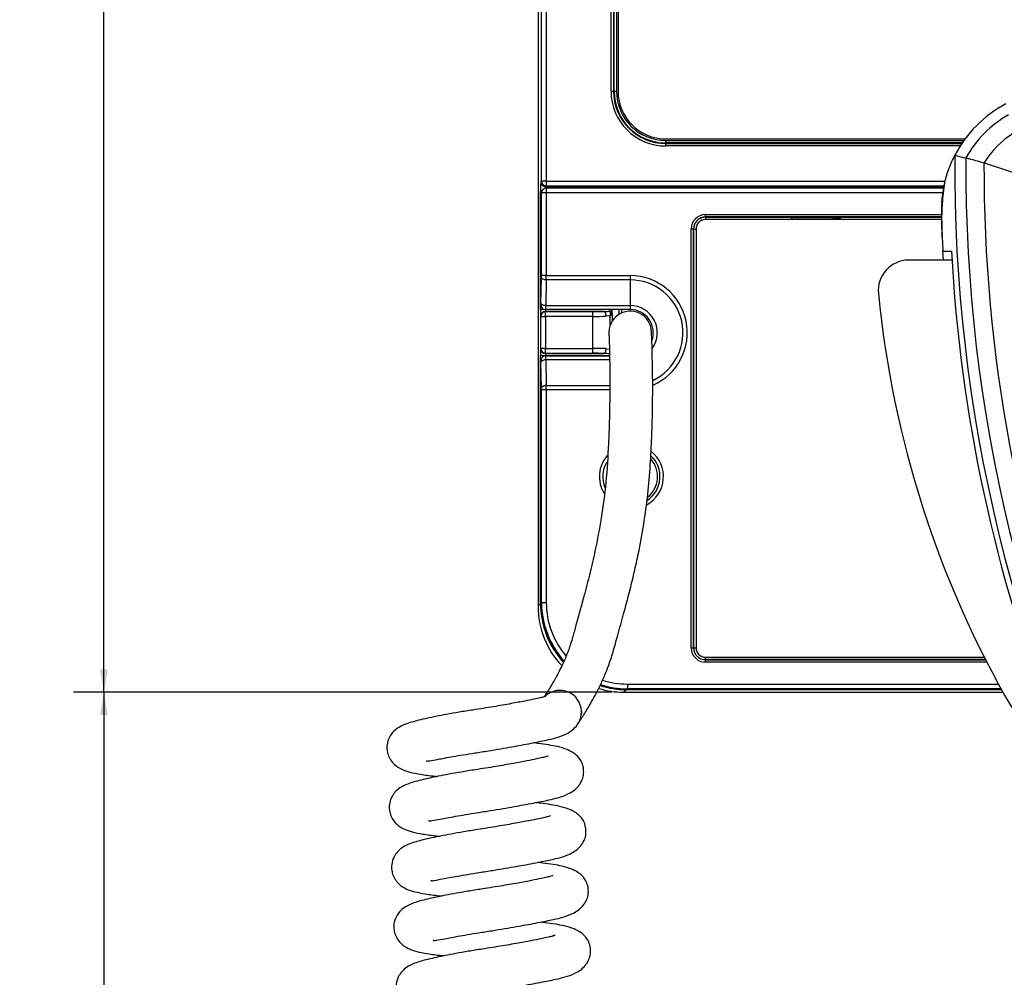
# Model space of a CAD drawing. Units: millimetres. Extents: x 32 to 980, y 18 to 971.
# Drawn here: x 54 to 157, y 208 to 309 of the extents above; entities that cross this region are included whole.
import ezdxf

# ---------------------------------------------------------------- set-up
doc = ezdxf.new("R2010")
doc.units = ezdxf.units.MM
doc.layers.add('TITLE', color=250, linetype='Continuous')
doc.styles.add('SLDTEXTSTYLE0', font='TXT', dxfattribs={"width": 0.605})
doc.dimstyles.new('SLDDIMSTYLE1', dxfattribs={"dimtxt": 5.136637, "dimasz": 2.37998, "dimexe": 0, "dimexo": 0.0625, "dimgap": 1.284159, "dimtad": 0, "dimtih": 1, "dimtoh": 1, "dimdec": 1, "dimrnd": 1e-09, "dimzin": 4, "dimdsep": 46, "dimtxsty": 'SLDTEXTSTYLE0', "dimsah": 1, "dimcen": 0.09, "dimadec": 0, "dimazin": 1, "dimtfac": 1, "dimtofl": 0, "dimtmove": 0, "dimatfit": 3, "dimfxl": 1, "dimfrac": 2, "dimtolj": 1, "dimtzin": 12, "dimarcsym": 0})
doc.dimstyles.new('SLDDIMSTYLE3', dxfattribs={"dimtxt": 5.136637, "dimasz": 2.37998, "dimexe": 0, "dimexo": 0.0625, "dimgap": 1.284159, "dimtad": 0, "dimtih": 1, "dimtoh": 1, "dimdec": 1, "dimrnd": 1e-09, "dimzin": 12, "dimdsep": 46, "dimtxsty": 'SLDTEXTSTYLE0', "dimsah": 1, "dimcen": 0.09, "dimadec": 0, "dimazin": 3, "dimtfac": 1, "dimtofl": 0, "dimtmove": 0, "dimatfit": 3, "dimfxl": 1, "dimfrac": 2, "dimtolj": 1, "dimtzin": 12, "dimarcsym": 0})

# ---------------------------------------------------------------- blocks, each defined once
blk = doc.blocks.new('_D_6')
at = {"layer": 'TITLE'}
for p, q in [((116.11, 238.22), (59.75, 238.22)), ((62.92, 238.22), (62.92, 136.87)), ((56.06, 135.69), (54.3, 135.69)), ((54.3, 135.69), (54.3, 127.8)), ((69.78, 135.69), (71.54, 135.69)), ((71.54, 135.69), (71.54, 127.8)), ((54.3, 127.8), (56.06, 127.8)), ((71.54, 127.8), (69.78, 127.8)), ((62.92, 18.22), (62.92, 119.57)), ((145.25, 18.22), (59.75, 18.22))]:
    blk.add_line(p, q, dxfattribs=at)
for points in [[(62.92, 238.22), (62.52, 235.84), (63.32, 235.84)], [(62.92, 18.22), (63.32, 20.6), (62.52, 20.6)]]:
    blk.add_solid(points, dxfattribs=at)
at = {"layer": 'TITLE', "char_height": 5.292, "attachment_point": 1, "style": 'SLDTEXTSTYLE0'}
for s, insert in [('8.66', (56.06, 134.62)), ('220.0', (54.1, 126.39))]:
    blk.add_mtext(s, dxfattribs=dict(at, insert=insert))
blk = doc.blocks.new('_D_7')
at = {"layer": 'TITLE'}
for p, q in [((116.11, 483.99), (59.75, 483.99)), ((62.92, 483.99), (62.92, 369.75)), ((56.06, 368.58), (54.3, 368.58)), ((54.3, 368.58), (54.3, 360.69)), ((69.78, 368.58), (71.54, 368.58)), ((71.54, 368.58), (71.54, 360.69)), ((54.3, 360.69), (56.06, 360.69)), ((71.54, 360.69), (69.78, 360.69)), ((62.92, 238.22), (62.92, 352.46)), ((116.11, 238.22), (59.75, 238.22))]:
    blk.add_line(p, q, dxfattribs=at)
for points in [[(62.92, 483.99), (62.52, 481.61), (63.32, 481.61)], [(62.92, 238.22), (63.32, 240.6), (62.52, 240.6)]]:
    blk.add_solid(points, dxfattribs=at)
at = {"layer": 'TITLE', "char_height": 5.292, "attachment_point": 1, "style": 'SLDTEXTSTYLE0'}
for s, insert in [('9.68', (56.06, 367.51)), ('245.8', (54.1, 359.28))]:
    blk.add_mtext(s, dxfattribs=dict(at, insert=insert))

msp = doc.modelspace()

# ---------------------------------------------------------------- linework, layer by layer
at = {"color": 7, "linetype": 'Continuous', "lineweight": 25}
for p, q in [((108.39, 474.99), (108.39, 247.21)), ((108.75, 291.71), (108.75, 474.63)), ((109.25, 474.63), (109.25, 291.71)), ((116.03, 301.14), (116.03, 471.1)), ((116.28, 471.1), (116.28, 301.14)), ((116.35, 301.14), (116.35, 471.1)), ((116.6, 471.1), (116.6, 301.14)), ((116.77, 471.1), (116.77, 301.14)), ((116.03, 301.14), (116.28, 301.14)), ((116.35, 301.14), (116.28, 301.14)), ((116.35, 301.14), (116.6, 301.14)), ((121.77, 296.14), (153.11, 296.14)), ((121.77, 295.72), (121.77, 295.97)), ((121.77, 295.72), (121.77, 295.65)), ((121.77, 295.4), (121.77, 295.65)), ((152.04, 294.43), (152.13, 294.41)), ((152.13, 294.41), (153.19, 294.14)), ((155.1, 293.62), (159.07, 292.34)), ((108.68, 291.64), (108.75, 291.71)), ((109.25, 291.71), (108.75, 291.71)), ((108.9, 290.83), (108.83, 290.76)), ((109.25, 291.21), (109.18, 291.14)), ((109.25, 291.71), (109.25, 291.21)), ((150.85, 290.98), (109.25, 290.98)), ((109.25, 290.98), (109.25, 290.98)), ((108.65, 278.32), (108.65, 290.64)), ((108.75, 290.48), (108.68, 290.4)), ((108.68, 278.77), (108.68, 290.4)), ((108.75, 281.83), (108.75, 290.48)), ((109.25, 290.48), (108.75, 290.48)), ((109.25, 290.48), (109.25, 281.83)), ((125.92, 287.97), (125.92, 288.22)), ((125.92, 287.97), (125.93, 287.95)), ((125.93, 287.95), (135.17, 287.95)), ((125.93, 287.95), (125.93, 287.7)), ((150.66, 287.7), (125.93, 287.7)), ((135.17, 287.95), (135.24, 287.92)), ((135.24, 287.92), (139.99, 287.92)), ((139.46, 287.7), (139.46, 287.92)), ((139.65, 287.85), (139.46, 287.85)), ((139.9, 287.86), (139.96, 287.92)), ((139.99, 287.92), (140.05, 287.95)), ((124.42, 242.86), (124.42, 286.72)), ((124.42, 286.72), (124.67, 286.72)), ((124.67, 286.72), (124.67, 242.86)), ((124.68, 286.7), (124.67, 286.72)), ((124.68, 242.88), (124.68, 286.7)), ((124.68, 286.7), (124.93, 286.7)), ((124.93, 286.7), (124.93, 242.88)), ((150.73, 285.68), (150.72, 285.93)), ((150.84, 283.45), (150.79, 284.38)), ((151.74, 283.45), (147.2, 283.45)), ((108.69, 278.95), (108.75, 281.64)), ((109.25, 281.83), (108.75, 281.83)), ((109.25, 281.83), (118.04, 281.83)), ((118.04, 281.83), (118.04, 281.38)), ((109.25, 281.38), (109.19, 278.69)), ((118.04, 281.38), (109.25, 281.38)), ((118.04, 281.38), (118.04, 278.69)), ((108.68, 278.77), (108.68, 278.77)), ((109.19, 278.69), (118.04, 278.69)), ((118.04, 278.69), (118.04, 278.27)), ((108.68, 277.56), (108.67, 277.57)), ((108.68, 274.19), (108.68, 277.56)), ((108.68, 277.56), (109.18, 277.56)), ((108.96, 278.32), (109.07, 278.29)), ((108.96, 278.32), (108.96, 278.32)), ((109.13, 278.27), (109.15, 278.27)), ((109.17, 278.07), (109.18, 278.06)), ((115.29, 278.07), (109.17, 278.07)), ((118.04, 278.27), (109.18, 278.27)), ((109.18, 277.56), (109.18, 278.06)), ((109.18, 278.06), (114.14, 278.06)), ((114.14, 277.56), (109.18, 277.56)), ((109.18, 277.56), (109.18, 274.19)), ((114.14, 277.56), (114.14, 278.06)), ((114.14, 274.19), (114.14, 277.56)), ((115.93, 277.61), (115.51, 277.57)), ((115.94, 278.04), (115.89, 278.12)), ((116.14, 277.92), (116.14, 277.86)), ((108.65, 247.48), (108.65, 273.43)), ((109.15, 273.43), (108.65, 273.43)), ((108.67, 274.18), (108.68, 274.19)), ((109.18, 274.19), (108.68, 274.19)), ((109, 273.39), (108.96, 273.38)), ((108.96, 273.38), (108.96, 273.38)), ((115.9, 273.43), (109.15, 273.43)), ((109.18, 273.69), (109.17, 273.68)), ((109.17, 273.68), (115.29, 273.68)), ((109.18, 274.19), (114.14, 274.19)), ((109.18, 273.69), (109.18, 274.19)), ((114.14, 273.69), (109.18, 273.69)), ((109.18, 273.43), (115.88, 273.43)), ((114.14, 273.69), (114.14, 274.19)), ((115.51, 274.18), (115.93, 274.14)), ((115.89, 273.63), (115.94, 273.72)), ((108.68, 247.5), (108.68, 272.93)), ((108.68, 272.93), (108.68, 272.93)), ((108.75, 270.06), (108.69, 272.75)), ((109.19, 273.01), (109.25, 270.32)), ((108.75, 247.57), (108.75, 269.87)), ((109.25, 269.87), (108.75, 269.87)), ((109.25, 269.87), (109.25, 247.57)), ((108.68, 247.5), (108.75, 247.57)), ((109.25, 247.57), (108.75, 247.57)), ((108.39, 247.21), (108.65, 247.48)), ((124.42, 242.86), (124.67, 242.86)), ((124.67, 242.86), (124.68, 242.88)), ((124.68, 242.88), (124.93, 242.88)), ((125.93, 241.63), (125.92, 241.61)), ((125.92, 241.36), (125.92, 241.61)), ((125.93, 241.63), (125.93, 241.88)), ((125.93, 241.88), (155.13, 241.88)), ((117.64, 238.48), (117.38, 238.22)), ((117.38, 238.22), (157.07, 238.22)), ((117.75, 238.57), (117.68, 238.5)), ((156.92, 238.5), (117.68, 238.5)), ((117.75, 239.07), (117.75, 238.57))]:
    msp.add_line(p, q, dxfattribs=at)
at = {"color": 8, "linetype": 'Continuous', "lineweight": 25}
for p, q in [((121.77, 295.97), (152.98, 295.97)), ((152.81, 295.72), (121.77, 295.72)), ((121.77, 295.65), (152.76, 295.65)), ((152.6, 295.4), (121.77, 295.4)), ((109.18, 291.14), (150.88, 291.14)), ((109.25, 291.71), (151.02, 291.71)), ((150.9, 291.21), (109.25, 291.21)), ((109.25, 290.98), (109.25, 290.48)), ((108.65, 290.64), (108.74, 290.64)), ((150.76, 290.48), (109.25, 290.48)), ((125.92, 288.22), (150.65, 288.22)), ((150.66, 287.97), (125.92, 287.97)), ((139.21, 287.7), (139.21, 287.92)), ((139.65, 287.7), (139.65, 287.85)), ((139.9, 287.86), (139.9, 287.7)), ((140.05, 287.95), (150.66, 287.95)), ((108.65, 278.32), (108.96, 278.32)), ((115.93, 276.64), (115.93, 277.61)), ((116.14, 277.86), (116.14, 277.05)), ((116.88, 277.78), (116.88, 278.27)), ((117.13, 278.27), (117.13, 277.91)), ((109.15, 273.43), (109.15, 273.43)), ((115.89, 273.01), (109.19, 273.01)), ((109.25, 270.32), (115.9, 270.32)), ((115.9, 269.87), (109.25, 269.87)), ((108.68, 247.48), (108.65, 247.48)), ((125.92, 241.61), (155.26, 241.61)), ((155.39, 241.36), (125.92, 241.36)), ((155.25, 241.63), (125.93, 241.63)), ((117.64, 238.5), (117.64, 238.48)), ((156.93, 238.48), (117.64, 238.48)), ((117.75, 239.07), (156.6, 239.07)), ((156.88, 238.57), (117.75, 238.57))]:
    msp.add_line(p, q, dxfattribs=at)
at = {"color": 7, "linetype": 'Continuous', "lineweight": 25, "flags": 128}
for points in [[(109.25, 281.38), (109.15, 281.39), (109.06, 281.4), (108.98, 281.43), (108.9, 281.46), (108.84, 281.5), (108.79, 281.54), (108.76, 281.59), (108.75, 281.64)], [(109.19, 278.69), (109.1, 278.69), (109.01, 278.71), (108.92, 278.73), (108.85, 278.77), (108.78, 278.81), (108.74, 278.85), (108.71, 278.9), (108.69, 278.95)], [(108.96, 278.32), (108.95, 278.32), (108.94, 278.33)], [(115.51, 277.57), (115.51, 277.66), (115.49, 277.76), (115.47, 277.84), (115.44, 277.92), (115.41, 277.98), (115.37, 278.02), (115.33, 278.06), (115.29, 278.07)], [(109.13, 273.43), (109.04, 273.41), (108.96, 273.38)], [(115.29, 273.68), (115.33, 273.7), (115.37, 273.73), (115.41, 273.77), (115.44, 273.84), (115.47, 273.91), (115.49, 274), (115.51, 274.09), (115.51, 274.18)], [(109.19, 273.01), (109.1, 273), (109.01, 272.99), (108.92, 272.96), (108.85, 272.93), (108.78, 272.89), (108.74, 272.85), (108.71, 272.8), (108.69, 272.75)], [(109.25, 270.32), (109.15, 270.31), (109.06, 270.29), (108.98, 270.27), (108.9, 270.24), (108.84, 270.2), (108.79, 270.16), (108.76, 270.11), (108.75, 270.06)]]:
    msp.add_lwpolyline(points, dxfattribs=at)
at = {"color": 7, "linetype": 'Continuous', "lineweight": 25}
for centre, radius, start, end in [((121.77, 301.14), 5.74, 180, 270), ((121.77, 301.14), 5.49, 180, 270), ((121.77, 301.14), 5.42, 180, 270), ((121.77, 301.14), 5.17, 180, 270), ((121.77, 301.14), 5, 180, 270), ((163.32, 288.59), 12.7, 117.964, 152.5953), ((163.32, 288.59), 11.55, 119.3593, 151.2507), ((163.32, 288.59), 9.64, 122.1993, 148.5005), ((313.56, 293.12), 161.53, 179.5333, 207.831), ((313.56, 293.12), 160.37, 179.6345, 207.831), ((313.56, 293.12), 158.47, 179.8165, 201.282), ((109.18, 291.64), 0.5, 180.0817, 269.9183), ((109.25, 291.71), 0.5, 180.0817, 269.9183), ((109.25, 290.48), 0.5, 90, 135), ((125.93, 286.7), 1, 90, 180), ((313.56, 293.12), 163.01, 182.6142, 183.0737), ((313.56, 293.12), 162.11, 183.0907, 201.1597), ((147.2, 280.27), 3.18, 90, 185.5539), ((250.63, 290.33), 107.09, 185.5539, 210.113), ((109.17, 277.57), 0.5, 90.0817, 179.9183), ((109.18, 277.56), 0.5, 90.0817, 179.9183), ((109.18, 278.77), 0.499, 265.9658, 270.035), ((118.04, 275.85), 2.25, 12.4303, 192.4782), ((115.91, 277.89), 0.234, 8.8702, 94.463), ((115.93, 277.82), 0.212, 10.2093, 86.5651), ((118.04, 275.85), 2.42, 339.8567, 90), ((109.17, 274.18), 0.5, 180.0817, 269.9183), ((109.18, 274.19), 0.5, 180.0817, 269.9183), ((109.18, 272.93), 0.499, 89.965, 94.0342), ((118.16, 260.79), 2.75, 308.3631, 42.2457), ((125.93, 242.88), 1, 180, 270), ((110.68, 236.16), 2.25, 2.2064, 131.6891)]:
    msp.add_arc(centre, radius, start, end, dxfattribs=at)
at = {"color": 8, "linetype": 'Continuous', "lineweight": 25}
for centre, radius, start, end in [((109.25, 290.48), 0.499, 135.0061, 180.0782), ((118.04, 275.85), 5.98, 293.5988, 90), ((118.04, 275.85), 5.53, 295.4916, 90), ((109.18, 278.77), 0.5, 179.9537, 240.9169), ((118.04, 275.85), 2.84, 325.2103, 90), ((109.18, 272.93), 0.5, 116.5679, 180.0467), ((118.16, 260.79), 3.36, 139.2207, 210.9238), ((118.16, 260.79), 3.36, 298.6533, 51.6149), ((118.16, 260.79), 3, 303.7656, 46.8333), ((118.16, 260.79), 3, 149.4244, 202.5991)]:
    msp.add_arc(centre, radius, start, end, dxfattribs=at)
at = {"color": 7, "linetype": 'Continuous', "lineweight": 25}
for centre, major_axis, ratio, start_param, end_param in [((108.68, 290.64), (0, 1), 0.034921, 0.034907, 1.570796), ((109.18, 290.41), (0.354, 0.354), 0.998783, 1.570796, 2.356803), ((125.92, 286.72), (1.06, -1.06), 0.999695, 2.356347, 3.926839), ((125.92, 286.72), (0.884, -0.884), 0.999574, 2.356347, 3.926839), ((125.93, 286.7), (0.884, -0.884), 0.999817, 2.356347, 3.926839), ((135.17, 287.7), (0.058, 0.244), 0.961722, 0.240642, 1.793985), ((135.24, 287.67), (0.224, -0.112), 0.999239, 2.034627, 3.604814), ((139.65, 287.86), (0.25, 0), 0.034921, 4.721116, 6.248279), ((140.05, 287.7), (0, 0.25), 0.034921, 0.017453, 1.570796), ((108.74, 281.83), (0, 0.37), 0.034921, 4.171337, 4.712389), ((109.24, 281.83), (0, 0.87), 0.014851, 4.171337, 4.712389), ((108.68, 279.14), (0, 0.37), 0.034921, 3.124139, 4.171337), ((109.18, 278.77), (-0.448, 0.224), 0.999239, 0.463221, 1.570796), ((109.18, 279.14), (0, 0.87), 0.014851, 3.124139, 4.171337), ((108.67, 278.32), (0, 0.75), 0.034921, 1.570796, 3.106686), ((109.17, 278.32), (0, 0.25), 0.104762, 1.570796, 3.106686), ((114.14, 278.15), (2.5, 0), 0.034921, 4.712389, 5.18687), ((114.14, 277.65), (3, 0), 0.029101, 4.712389, 5.18687), ((116.13, 278.32), (0, 0.5), 0.034921, 3.801226, 4.712389), ((108.67, 273.43), (0, 0.75), 0.034921, 0.034907, 1.570796), ((109.18, 272.93), (0.448, 0.224), 0.999239, 1.570796, 2.678371), ((109.18, 272.93), (0.448, 0.224), 0.999239, 1.178042, 1.214005), ((109.17, 273.43), (0, 0.25), 0.104762, 0.034907, 1.570796), ((109.18, 272.56), (0, 0.87), 0.014851, 5.253441, 6.300639), ((114.14, 274.11), (3, 0), 0.029101, 1.096316, 1.570796), ((114.14, 273.61), (2.5, 0), 0.034921, 1.096316, 1.570796), ((115.88, 273.43), (0, 0.25), 0.069842, 4.712389, 5.623552), ((108.68, 272.56), (0, 0.37), 0.034921, 5.253441, 6.300639), ((109.24, 269.87), (0, 0.87), 0.014851, 4.712389, 5.253441), ((108.74, 269.87), (0, 0.37), 0.034921, 4.712389, 5.253441), ((117.69, 247.51), (-6.37, -6.37), 0.998783, 5.498396, 6.238604), ((117.39, 247.22), (6.37, 6.37), 0.998783, 2.356803, 3.117583), ((125.92, 242.86), (1.06, 1.06), 0.999695, 2.356347, 3.926839), ((125.92, 242.86), (0.884, 0.884), 0.999574, 2.356347, 3.926839), ((125.93, 242.88), (0.884, 0.884), 0.999817, 2.356347, 3.926839), ((117.39, 247.22), (6.37, 6.37), 0.998783, 3.628168, 3.926382), ((117.69, 247.51), (-6.37, -6.37), 0.998783, 0.472279, 0.784789)]:
    msp.add_ellipse(centre, major_axis=major_axis, ratio=ratio, start_param=start_param, end_param=end_param, dxfattribs=at)
at = {"color": 8, "linetype": 'Continuous', "lineweight": 25}
for centre, major_axis, ratio, start_param, end_param in [((109.18, 290.64), (0, 0.5), 0.069842, 0.034907, 0.868516), ((125.93, 286.7), (0.707, -0.707), 0.999695, 2.561582, 3.791952), ((115.88, 278.32), (0, 0.25), 0.069842, 3.801226, 4.508223), ((117.76, 247.58), (6.37, 6.37), 0.998918, 2.356803, 3.095028), ((117.76, 247.58), (-6.02, -6.02), 0.998783, 5.498396, 6.207835), ((117.65, 247.49), (6.37, 6.37), 0.998918, 2.356803, 3.102026), ((125.93, 242.88), (0.707, 0.707), 0.999695, 2.524047, 3.69172), ((117.76, 247.58), (-6.02, -6.02), 0.998783, 0.474424, 0.784789), ((117.65, 247.49), (6.37, 6.37), 0.998918, 3.615143, 3.926382), ((117.76, 247.58), (6.37, 6.37), 0.998918, 3.608672, 3.926382)]:
    msp.add_ellipse(centre, major_axis=major_axis, ratio=ratio, start_param=start_param, end_param=end_param, dxfattribs=at)
at = {"color": 7, "linetype": 'Continuous', "lineweight": 25}
for points, knots in [([(150.98, 291.59), (151.12, 292.09), (151.38, 293.06), (151.83, 293.99), (152.04, 294.43)], [0, 0, 0, 0, 0.520323, 1, 1, 1, 1]), ([(155.1, 293.62), (154.8, 293.71), (154.21, 293.87), (153.58, 294.04), (153.31, 294.11), (153.19, 294.14)], [0, 0, 0, 0, 0.35165, 0.712298, 1, 1, 1, 1]), ([(150.98, 291.59), (150.92, 291.34), (150.83, 290.92), (150.73, 290.32), (150.68, 289.88), (150.66, 289.59), (150.65, 289.47), (150.64, 289.42), (150.65, 289.44), (150.65, 289.45)], [0, 0, 0, 0, 0.290299, 0.499702, 0.703214, 0.848822, 0.91883, 0.978781, 1, 1, 1, 1]), ([(150.66, 289.45), (150.65, 289.06), (150.63, 287.9), (150.68, 286.71), (150.72, 285.93)], [0, 0, 0, 0, 0.337746, 1, 1, 1, 1]), ([(150.8, 284.38), (150.8, 284.38), (150.82, 284.38), (151.07, 284.38), (151.48, 284.38), (151.69, 284.38)], [0, 0, 0, 0, 0.216281, 0.605981, 1, 1, 1, 1]), ([(115.29, 278.07), (115.44, 278.07), (115.65, 278.07), (115.84, 278.11), (115.89, 278.12)], [0, 0, 0, 0, 0.775292, 1, 1, 1, 1]), ([(115.93, 277.61), (115.94, 277.61), (115.94, 277.61), (115.94, 277.62), (115.94, 277.63), (115.95, 277.64), (115.95, 277.67), (115.97, 277.74), (115.98, 277.83), (115.98, 277.94), (115.95, 278), (115.94, 278.04)], [0, 0, 0, 0, 0.009179, 0.018673, 0.034972, 0.065664, 0.12409, 0.239062, 0.499715, 0.714563, 1, 1, 1, 1]), ([(115.93, 277.61), (115.94, 277.61), (115.94, 277.61), (115.94, 277.61), (115.95, 277.62), (115.97, 277.63), (115.99, 277.65), (116.03, 277.69), (116.07, 277.73), (116.12, 277.79), (116.13, 277.83), (116.14, 277.86)], [0, 0, 0, 0, 0.009036, 0.023653, 0.043059, 0.078367, 0.142745, 0.26151, 0.492114, 0.595065, 1, 1, 1, 1]), ([(117.32, 278.28), (117.32, 278.28), (117.32, 278.28), (117.32, 278.28), (117.3, 278.28), (117.25, 278.28), (117.2, 278.28), (117.17, 278.28)], [0, 0, 0, 0, 0.007935, 0.026307, 0.102117, 0.402287, 1, 1, 1, 1]), ([(115.84, 275.35), (115.84, 275.35), (115.84, 275.33), (115.84, 275.1), (115.85, 274.72), (115.87, 274.05), (115.89, 272.94), (115.9, 271.14), (115.9, 269.07), (115.86, 266.62), (115.75, 263.67), (115.54, 260.33), (115.06, 256.57), (114.44, 253.35), (113.81, 250.63), (113.27, 248.53), (112.78, 246.73), (112.37, 245.29), (112.06, 244.15), (111.81, 243.3), (111.59, 242.64), (111.31, 241.91), (110.97, 241.15), (110.57, 240.34), (110.15, 239.56), (109.74, 238.85), (109.39, 238.28), (109.16, 237.93), (109.09, 237.82), (109.07, 237.8)], [0, 0, 0, 0, 0.026835, 0.054441, 0.078781, 0.1009, 0.141616, 0.180977, 0.233364, 0.284172, 0.331765, 0.416556, 0.493567, 0.563317, 0.612087, 0.660839, 0.693491, 0.726193, 0.755138, 0.77355, 0.789571, 0.807802, 0.835247, 0.859333, 0.888571, 0.923564, 0.954164, 0.989206, 1, 1, 1, 1]), ([(112.48, 234.81), (112.51, 234.85), (112.56, 234.92), (112.81, 235.29), (113.13, 235.78), (113.52, 236.41), (113.97, 237.17), (114.45, 238.04), (114.92, 238.98), (115.36, 239.94), (115.73, 240.88), (116.01, 241.67), (116.33, 242.72), (116.76, 244.28), (117.31, 246.25), (117.86, 248.28), (118.34, 250.24), (118.89, 252.64), (119.42, 255.43), (119.86, 258.56), (120.13, 261.59), (120.27, 264.15), (120.35, 266.29), (120.38, 268.02), (120.4, 269.84), (120.39, 271.69), (120.35, 273.45), (120.32, 274.69), (120.29, 275.47), (120.27, 275.88), (120.25, 276.14), (120.24, 276.29), (120.24, 276.32), (120.24, 276.33)], [0, 0, 0, 0, 0.038932, 0.072703, 0.102427, 0.1288856, 0.1599625, 0.1869294, 0.2102278, 0.2388331, 0.2602918, 0.2762972, 0.2926508, 0.3281108, 0.370149, 0.4033757, 0.439502, 0.4762588, 0.5321301, 0.5885344, 0.6443182, 0.6985469, 0.7283885, 0.7601019, 0.7932523, 0.827548, 0.8630581, 0.9010289, 0.9219107, 0.9448165, 0.9616014, 0.9798991, 1, 1, 1, 1]), ([(115.89, 273.63), (115.84, 273.64), (115.65, 273.68), (115.44, 273.68), (115.29, 273.68)], [0, 0, 0, 0, 0.224708, 1, 1, 1, 1]), ([(109.21, 237.78), (109.21, 237.78), (109.23, 237.8), (108.98, 237.71), (108.61, 237.62), (107.95, 237.48), (106.95, 237.28), (105.52, 237.01), (103.67, 236.68), (102.29, 236.47), (101.57, 236.35)], [0, 0, 0, 0, 0.032538, 0.097277, 0.182711, 0.291329, 0.428469, 0.594682, 0.787409, 1, 1, 1, 1]), ([(101.57, 236.35), (101.08, 236.28), (100.13, 236.13), (98.83, 235.9), (97.72, 235.69), (96.74, 235.48), (95.9, 235.29), (95.16, 235.09), (94.4, 234.85), (93.71, 234.51), (93.22, 234.11), (92.77, 233.48), (92.56, 232.81), (92.56, 232.18), (92.66, 231.66), (92.92, 231.12), (93.43, 230.52), (94.14, 230.1), (94.98, 229.83), (96.12, 229.61), (97.07, 229.48), (97.74, 229.41), (97.83, 229.4)], [0, 0, 0, 0, 0.064911, 0.126208, 0.18248, 0.232763, 0.289859, 0.340789, 0.38816, 0.45465, 0.503496, 0.535165, 0.576635, 0.600114, 0.628081, 0.661173, 0.694386, 0.756076, 0.822947, 0.899685, 0.986173, 1, 1, 1, 1]), ([(101.76, 231.86), (102.23, 231.93), (103.14, 232.07), (104.45, 232.29), (105.62, 232.49), (106.68, 232.69), (107.64, 232.87), (108.5, 233.04), (109.39, 233.22), (110.27, 233.43), (111.14, 233.72), (111.89, 234.16), (112.38, 234.6), (112.72, 235.13), (112.91, 235.69), (112.92, 236.08), (112.93, 236.25)], [0, 0, 0, 0, 0.090613, 0.17535, 0.252309, 0.320223, 0.395771, 0.463626, 0.528931, 0.625248, 0.730953, 0.791541, 0.857079, 0.916975, 0.965024, 1, 1, 1, 1]), ([(112.93, 236.25), (112.93, 236.17), (112.94, 236.07), (112.91, 235.97), (112.91, 235.95)], [0, 0, 0, 0, 0.747433, 1, 1, 1, 1]), ([(96.93, 224.8), (96.93, 224.79), (96.94, 224.72), (97.29, 224.78), (97.97, 224.9), (98.85, 225.07), (99.74, 225.23), (100.8, 225.41), (102.03, 225.61), (103.38, 225.82), (104.69, 226.03), (105.86, 226.24), (106.92, 226.43), (107.88, 226.61), (108.75, 226.78), (109.64, 226.96), (110.51, 227.17), (111.38, 227.46), (112.13, 227.9), (112.62, 228.35), (112.96, 228.87), (113.15, 229.44), (113.18, 229.97), (113.13, 230.37), (113.03, 230.73), (112.81, 231.21), (112.47, 231.6), (111.96, 231.96), (111.32, 232.28), (110.46, 232.53), (109.48, 232.7), (108.66, 232.83), (108.07, 232.9), (107.9, 232.92)], [0, 0, 0, 0, 0.008142, 0.047841, 0.100053, 0.131082, 0.165132, 0.201811, 0.240547, 0.283894, 0.32443, 0.361245, 0.393733, 0.429873, 0.462333, 0.493573, 0.539648, 0.590215, 0.619198, 0.65055, 0.679202, 0.702188, 0.719417, 0.732869, 0.743738, 0.756721, 0.797014, 0.82386, 0.850313, 0.896462, 0.936956, 0.981477, 1, 1, 1, 1]), ([(96.69, 231.06), (96.69, 231.04), (96.7, 230.98), (97.05, 231.04), (97.73, 231.16), (98.61, 231.33), (99.5, 231.49), (100.56, 231.67), (101.35, 231.79), (101.76, 231.86)], [0, 0, 0, 0, 0.033849, 0.198884, 0.415938, 0.544932, 0.686482, 0.838965, 1, 1, 1, 1]), ([(109.45, 231.52), (109.46, 231.53), (109.47, 231.54), (109.22, 231.45), (108.85, 231.37), (108.19, 231.22), (107.19, 231.02), (105.76, 230.75), (103.91, 230.42), (102.53, 230.21), (101.81, 230.1)], [0, 0, 0, 0, 0.032538, 0.097277, 0.182711, 0.291329, 0.428469, 0.594682, 0.787409, 1, 1, 1, 1]), ([(101.81, 230.1), (101.32, 230.02), (100.37, 229.87), (99.07, 229.64), (97.96, 229.43), (96.98, 229.22), (96.15, 229.03), (95.4, 228.83), (94.64, 228.59), (93.96, 228.25), (93.46, 227.86), (93.01, 227.22), (92.8, 226.55), (92.8, 225.92), (92.91, 225.4), (93.16, 224.86), (93.67, 224.27), (94.38, 223.85), (95.22, 223.57), (96.36, 223.35), (97.31, 223.23), (97.98, 223.15), (98.07, 223.14)], [0, 0, 0, 0, 0.064911, 0.126208, 0.18248, 0.232763, 0.289859, 0.340789, 0.38816, 0.45465, 0.503496, 0.535165, 0.576635, 0.600114, 0.628081, 0.661173, 0.694386, 0.756076, 0.822947, 0.899685, 0.986173, 1, 1, 1, 1]), ([(97.17, 218.54), (97.17, 218.53), (97.18, 218.46), (97.53, 218.52), (98.21, 218.64), (99.1, 218.81), (99.98, 218.97), (101.04, 219.15), (102.27, 219.35), (103.62, 219.56), (104.93, 219.78), (106.1, 219.98), (107.16, 220.17), (108.12, 220.35), (108.99, 220.52), (109.88, 220.71), (110.75, 220.91), (111.63, 221.21), (112.37, 221.65), (112.86, 222.09), (113.2, 222.61), (113.39, 223.18), (113.42, 223.72), (113.37, 224.11), (113.27, 224.48), (113.05, 224.95), (112.71, 225.34), (112.2, 225.7), (111.56, 226.02), (110.7, 226.27), (109.72, 226.45), (108.9, 226.57), (108.31, 226.64), (108.14, 226.66)], [0, 0, 0, 0, 0.008142, 0.047841, 0.100053, 0.131082, 0.165132, 0.201811, 0.240547, 0.283894, 0.32443, 0.361245, 0.393733, 0.429873, 0.462333, 0.493573, 0.539648, 0.590215, 0.619198, 0.65055, 0.679202, 0.702188, 0.719417, 0.732869, 0.743738, 0.756721, 0.797014, 0.82386, 0.850313, 0.896462, 0.936956, 0.981477, 1, 1, 1, 1]), ([(109.69, 225.26), (109.7, 225.27), (109.71, 225.28), (109.46, 225.2), (109.09, 225.11), (108.43, 224.96), (107.43, 224.76), (106, 224.49), (104.15, 224.17), (102.77, 223.95), (102.05, 223.84)], [0, 0, 0, 0, 0.032538, 0.097277, 0.182711, 0.291329, 0.428469, 0.594682, 0.787409, 1, 1, 1, 1]), ([(102.05, 223.84), (101.56, 223.76), (100.61, 223.61), (99.31, 223.38), (98.2, 223.17), (97.22, 222.97), (96.39, 222.77), (95.64, 222.58), (94.88, 222.34), (94.2, 221.99), (93.71, 221.6), (93.25, 220.96), (93.04, 220.29), (93.04, 219.67), (93.15, 219.14), (93.41, 218.6), (93.91, 218.01), (94.62, 217.59), (95.46, 217.31), (96.6, 217.09), (97.55, 216.97), (98.22, 216.89), (98.31, 216.88)], [0, 0, 0, 0, 0.064911, 0.126208, 0.18248, 0.232763, 0.289859, 0.340789, 0.38816, 0.45465, 0.503496, 0.535165, 0.576635, 0.600114, 0.628081, 0.661173, 0.694386, 0.756076, 0.822947, 0.899685, 0.986173, 1, 1, 1, 1]), ([(97.41, 212.28), (97.41, 212.27), (97.42, 212.2), (97.77, 212.26), (98.45, 212.38), (99.34, 212.55), (100.22, 212.71), (101.28, 212.9), (102.52, 213.09), (103.86, 213.3), (105.18, 213.52), (106.34, 213.72), (107.41, 213.91), (108.36, 214.09), (109.23, 214.26), (110.12, 214.45), (110.99, 214.65), (111.87, 214.95), (112.61, 215.39), (113.1, 215.83), (113.45, 216.36), (113.63, 216.92), (113.67, 217.46), (113.62, 217.85), (113.51, 218.22), (113.29, 218.69), (112.95, 219.08), (112.44, 219.44), (111.8, 219.76), (110.94, 220.01), (109.96, 220.19), (109.15, 220.31), (108.55, 220.38), (108.38, 220.4)], [0, 0, 0, 0, 0.008142, 0.047841, 0.100053, 0.131082, 0.165132, 0.201811, 0.240547, 0.283894, 0.32443, 0.361245, 0.393733, 0.429873, 0.462333, 0.493573, 0.539648, 0.590215, 0.619198, 0.65055, 0.679202, 0.702188, 0.719417, 0.732869, 0.743738, 0.756721, 0.797014, 0.82386, 0.850313, 0.896462, 0.936956, 0.981477, 1, 1, 1, 1]), ([(109.93, 219.01), (109.94, 219.01), (109.95, 219.02), (109.7, 218.94), (109.33, 218.85), (108.67, 218.71), (107.67, 218.5), (106.24, 218.23), (104.39, 217.91), (103.02, 217.69), (102.3, 217.58)], [0, 0, 0, 0, 0.032538, 0.097277, 0.182711, 0.291329, 0.428469, 0.594682, 0.787409, 1, 1, 1, 1]), ([(102.3, 217.58), (101.81, 217.5), (100.85, 217.35), (99.55, 217.12), (98.44, 216.91), (97.46, 216.71), (96.63, 216.52), (95.88, 216.32), (95.13, 216.08), (94.44, 215.73), (93.95, 215.34), (93.49, 214.7), (93.28, 214.04), (93.28, 213.41), (93.39, 212.89), (93.65, 212.35), (94.16, 211.75), (94.86, 211.33), (95.7, 211.05), (96.84, 210.83), (97.79, 210.71), (98.46, 210.64), (98.56, 210.63)], [0, 0, 0, 0, 0.064911, 0.126208, 0.18248, 0.232763, 0.289859, 0.340789, 0.38816, 0.45465, 0.503496, 0.535165, 0.576635, 0.600114, 0.628081, 0.661173, 0.694386, 0.756076, 0.822947, 0.899685, 0.986173, 1, 1, 1, 1]), ([(97.65, 206.02), (97.65, 206.01), (97.66, 205.95), (98.01, 206), (98.69, 206.13), (99.58, 206.3), (100.46, 206.46), (101.52, 206.64), (102.76, 206.83), (104.1, 207.04), (105.42, 207.26), (106.58, 207.46), (107.65, 207.66), (108.6, 207.83), (109.47, 208.01), (110.36, 208.19), (111.23, 208.4), (112.11, 208.69), (112.85, 209.13), (113.34, 209.57), (113.69, 210.1), (113.87, 210.66), (113.91, 211.2), (113.86, 211.59), (113.75, 211.96), (113.53, 212.43), (113.19, 212.82), (112.68, 213.19), (112.04, 213.51), (111.18, 213.76), (110.2, 213.93), (109.39, 214.06), (108.79, 214.12), (108.62, 214.14)], [0, 0, 0, 0, 0.008142, 0.047841, 0.100053, 0.131082, 0.165132, 0.201811, 0.240547, 0.283894, 0.32443, 0.361245, 0.393733, 0.429873, 0.462333, 0.493573, 0.539648, 0.590215, 0.619198, 0.65055, 0.679202, 0.702188, 0.719417, 0.732869, 0.743738, 0.756721, 0.797014, 0.82386, 0.850313, 0.896462, 0.936956, 0.981477, 1, 1, 1, 1]), ([(110.17, 212.75), (110.18, 212.75), (110.19, 212.77), (109.94, 212.68), (109.57, 212.59), (108.91, 212.45), (107.91, 212.24), (106.48, 211.98), (104.63, 211.65), (103.26, 211.44), (102.54, 211.32)], [0, 0, 0, 0, 0.032538, 0.097277, 0.182711, 0.291329, 0.428469, 0.594682, 0.787409, 1, 1, 1, 1]), ([(102.54, 211.32), (102.05, 211.25), (101.1, 211.1), (99.79, 210.87), (98.68, 210.66), (97.7, 210.45), (96.87, 210.26), (96.12, 210.06), (95.37, 209.82), (94.68, 209.48), (94.19, 209.08), (93.73, 208.45), (93.53, 207.78), (93.52, 207.15), (93.63, 206.63), (93.89, 206.09), (94.4, 205.49), (95.1, 205.07), (95.94, 204.8), (97.08, 204.57), (98.03, 204.45), (98.7, 204.38), (98.8, 204.37)], [0, 0, 0, 0, 0.064911, 0.126208, 0.18248, 0.232763, 0.289859, 0.340789, 0.38816, 0.45465, 0.503496, 0.535165, 0.576635, 0.600114, 0.628081, 0.661173, 0.694386, 0.756076, 0.822947, 0.899685, 0.986173, 1, 1, 1, 1])]:
    msp.add_open_spline(points, degree=3, knots=knots, dxfattribs=at)
at = {"color": 8, "linetype": 'Continuous', "lineweight": 25}
msp.add_open_spline([(150.72, 285.93), (150.71, 286.08), (150.7, 286.37), (150.69, 286.77), (150.68, 287.14), (150.68, 287.52), (150.69, 287.89), (150.69, 288.26), (150.71, 288.62), (150.72, 288.99), (150.78, 289.99), (150.89, 290.85), (150.98, 291.59)], degree=3, knots=[0, 0, 0, 0, 0.078112, 0.142761, 0.207384, 0.271984, 0.336563, 0.401123, 0.465666, 0.530194, 0.59471, 1, 1, 1, 1], dxfattribs=at)

# ---------------------------------------------------------------- dimensions: what is measured, and where the dimension line sits
at = {"layer": 'TITLE'}
for p1, dimstyle, picture, middle in [((117.38, 483.99), 'SLDDIMSTYLE3', '_D_7', (62.92, 361.1)), ((146.52, 18.22), 'SLDDIMSTYLE1', '_D_6', (62.92, 128.22))]:
    dim = msp.add_linear_dim(base=(62.92, 238.22), p1=p1, p2=(117.38, 238.22), angle=90, dimstyle=dimstyle, dxfattribs=at)
    dim.commit()
    dim.dimension.update_dxf_attribs({"geometry": picture, "text_midpoint": middle, "dimtype": 160})

doc.saveas('drawing.dxf')
